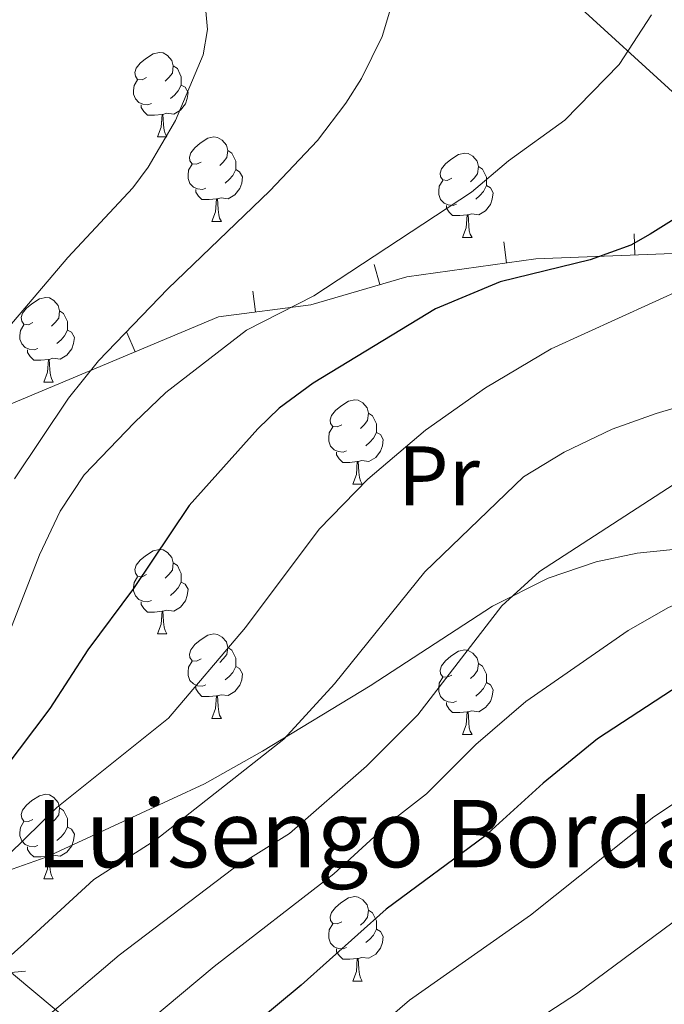
# Model space of a CAD drawing. Units: metres. Extents: x 599055 to 603554, y 4775026 to 4778062.
# Drawn here: x 600405 to 600481, y 4776480 to 4776597 of the extents above; entities that cross this region are included whole.
import ezdxf
from ezdxf.enums import TextEntityAlignment as Align

# ---------------------------------------------------------------- set-up
doc = ezdxf.new("R2010")
doc.units = ezdxf.units.M
doc.header["$MEASUREMENT"] = 0
doc.linetypes.add('5elect', pattern=[127.5, 75, -7.5, 7.5, -7.5, 7.5, -7.5, 7.5, -7.5])
doc.linetypes.add('DGN Style 3', pattern=[1147.6976, 819.784, -327.9136000000001])
for name, color, linetype, lineweight in [('Nivel 16', 7, 'Continuous', 0), ('Nivel 20', 7, 'Continuous', 0), ('Nivel 21', 7, 'Continuous', 0), ('Nivel 32', 7, 'Continuous', 0), ('Nivel 36', 7, 'Continuous', 0), ('Nivel 37', 7, 'Continuous', 0), ('Nivel 4', 7, 'Continuous', 0), ('Nivel 44', 7, 'Continuous', 0), ('Nivel 5', 7, 'Continuous', 0), ('Nivel 61', 7, 'Continuous', 0), ('Nivel 63', 7, 'Continuous', 0)]:
    doc.layers.add(name, color=color, linetype=linetype, lineweight=lineweight)
doc.styles.add('Style-arial', font='arial.shx', dxfattribs={"bigfont": 'arialbig.shx'})
doc.styles.add('Style-Arial Narrow', font='txt')

msp = doc.modelspace()

# ---------------------------------------------------------------- linework, layer by layer
at = {"layer": 'Nivel 16', "color": 1, "linetype": 'Continuous', "lineweight": 13}
for p, q in [((600477.5397741906, 4776571.791435128, 550.6824397968537), (600477.6361794621, 4776569.293294614, 550.6824397968537)), ((600462.0566528328, 4776570.825533776, 553.3046457024087), (600462.4047899134, 4776568.349892329, 553.3046457024087)), ((600446.6507164091, 4776568.159686388, 555.7022414841589), (600447.3458615988, 4776565.758275729, 555.7022414841589)), ((600432.2367864139, 4776564.994230682, 558.8485898531147), (600432.5630399138, 4776562.515610371, 558.8485898531147)), ((600417.3082795106, 4776560.084767478, 562.0617797882462), (600418.2756608278, 4776557.779518383, 562.0617797882462))]:
    msp.add_line(p, q, dxfattribs=at)
msp.add_polyline3d([(600546.2199999988, 4776571.939999999, 538.26), (600465.8900000006, 4776568.84, 552.8100000000001), (600450.5300000012, 4776566.68, 554.99), (600439.129999999, 4776563.380000001, 557.54), (600428.1900000013, 4776561.939999999, 559.72), (600403.5500000007, 4776551.6, 565.54)], dxfattribs=at)
at = {"layer": 'Nivel 20', "color": 250, "linetype": 'Continuous', "lineweight": 0, "elevation": 547.1185451493727, "flags": 128}
msp.add_lwpolyline([(600401.7690979801, 4776483.938810756), (600403.5120706484, 4776484.09647743), (600405.2550433166, 4776484.254144104)], dxfattribs=at)
at = {"layer": 'Nivel 20', "color": 250, "linetype": 'Continuous', "lineweight": 0}
msp.add_polyline3d([(600493.6400000006, 4776506.91, 525.15), (600510.6799999997, 4776498.01, 516.42), (600491.8299999982, 4776464.4, 511.15), (600454.7399999984, 4776451.449999999, 514.6), (600425.3399999999, 4776465.890000001, 532.98), (600398.9400000013, 4776487.91, 550.08), (600403.5500000007, 4776551.6, 564.99)], dxfattribs=at)
at = {"layer": 'Nivel 21', "color": 250, "linetype": 'DGN Style 3', "lineweight": 0}
msp.add_polyline3d([(600560.0300000012, 4776560.810000001, 524.67), (600552.7899999991, 4776556.699999999, 525.8), (600541.6999999993, 4776550.970000001, 527.51), (600526.9200000018, 4776546.290000001, 527.52), (600516.4600000009, 4776542.060000001, 529.34), (600507.4800000004, 4776537.699999999, 529.99), (600504.3399999999, 4776536.51, 530.3100000000001), (600496.6900000013, 4776534.99, 531.16), (600486.7699999996, 4776534.810000001, 532.42), (600477.8999999985, 4776533.880000001, 533.57), (600473.0399999991, 4776532.859999999, 534.27), (600467.3299999982, 4776530.91, 535.22), (600460.7300000004, 4776527.57, 536.42), (600446.2100000009, 4776518.119999999, 539.13), (600433.4200000018, 4776510.359999999, 540.0600000000001), (600426.5, 4776506.5, 540.67), (600407.6900000013, 4776497.790000001, 542.52), (600403, 4776496.130000001, 543.12)], dxfattribs=at)
at = {"layer": 'Nivel 32', "color": 6, "linetype": '5elect', "lineweight": 0, "ltscale": 0.5}
msp.add_polyline3d([(599959.4200000018, 4777059.83, 705.08), (599976.5399999991, 4777046.779999999, 701.25), (600078.9499999993, 4776963.15, 660.88), (600137.3000000007, 4776905.83, 632.12), (600206.2100000009, 4776842.93, 582.79), (600254.8599999994, 4776795.939999999, 567.46), (600314.3200000003, 4776743.050000001, 543.63), (600408.25, 4776656.210000001, 556.22), (600510.870000001, 4776562.35, 538.88), (600585.3399999999, 4776539.52, 507), (600664.8099999987, 4776515.029999999, 470.93), (600738.1700000018, 4776495.540000001, 438.4), (600816.5300000012, 4776472.16, 393.59), (600911.25, 4776442.24, 342.7), (601011.8399999999, 4776414.970000001, 304.17), (601110.7699999996, 4776402.16, 328.5), (601183.0199999996, 4776391.58, 360.81), (601249.1499999985, 4776382.640000001, 383.5), (601307.0599999987, 4776371.33, 389.71), (601347.1000000015, 4776369.609999999, 386.79)], dxfattribs=at)
at = {"layer": 'Nivel 36', "color": 92, "linetype": 'Continuous', "lineweight": 0}
for p, q in [((600420.9299999997, 4776583.290000001), (600422.0500000007, 4776583.290000001)), ((600427.3999999985, 4776573.25), (600428.5300000012, 4776573.25)), ((600457.1799999997, 4776571.35), (600458.3000000007, 4776571.35)), ((600407.4200000018, 4776554.199999999), (600408.5500000007, 4776554.199999999)), ((600444.120000001, 4776542.060000001), (600445.2399999984, 4776542.060000001)), ((600420.9299999997, 4776524.290000001), (600422.0500000007, 4776524.290000001)), ((600427.3999999985, 4776514.26), (600428.5300000012, 4776514.26)), ((600457.1799999997, 4776512.35), (600458.3000000007, 4776512.35)), ((600407.4200000018, 4776495.210000001), (600408.5500000007, 4776495.210000001)), ((600444.120000001, 4776483.07), (600445.2399999984, 4776483.07))]:
    msp.add_line(p, q, dxfattribs=at)
at = {"layer": 'Nivel 36', "color": 92, "linetype": 'Continuous', "lineweight": 0, "flags": 128}
for points in [[(600419.629999999, 4776590.35), (600419.1000000015, 4776590.08), (600418.5700000003, 4776590.130000001), (600418.3000000007, 4776590.51), (600418.25, 4776590.93), (600418.4100000001, 4776591.449999999), (600418.8900000006, 4776592.050000001), (600419.5199999996, 4776592.57), (600420.4200000018, 4776593.16), (600421.1700000018, 4776593.32), (600421.5899999999, 4776593.27), (600422.120000001, 4776592.949999999), (600422.6499999985, 4776592.369999999), (600422.8099999987, 4776591.73), (600422.6999999993, 4776590.869999999), (600422.2800000012, 4776590.35), (600421.8599999994, 4776589.92)], [(600422.8099999987, 4776591.73), (600423.2899999991, 4776591.41), (600423.6000000015, 4776590.77), (600423.7600000016, 4776590.449999999), (600423.7600000016, 4776589.869999999), (600423.7600000016, 4776589.449999999), (600423.3900000006, 4776588.75), (600422.9699999988, 4776588.27), (600422.4899999984, 4776587.85)], [(600420.2100000009, 4776587.27), (600419.7899999991, 4776587.109999999), (600419.1999999993, 4776587.17), (600418.7300000004, 4776587.369999999), (600418.3000000007, 4776587.800000001), (600418.0899999999, 4776588.390000001), (600418.0899999999, 4776588.810000001), (600418.1400000006, 4776589.390000001), (600418.5700000003, 4776590.08)], [(600423.7600000016, 4776589.449999999), (600424.2199999988, 4776589.189999999), (600424.5599999987, 4776588.58), (600424.4499999993, 4776587.85), (600424.2399999984, 4776587.210000001), (600423.6600000001, 4776586.470000001), (600422.8599999994, 4776585.99), (600422.0100000016, 4776586.1), (600421.5799999982, 4776585.970000001)], [(600421.4699999988, 4776585.970000001), (600420.5799999982, 4776585.890000001), (600419.7399999984, 4776585.890000001), (600419.3099999987, 4776586.310000001), (600418.9899999984, 4776586.790000001), (600418.9899999984, 4776587.109999999)], [(600420.9299999997, 4776583.290000001), (600421.3599999994, 4776584.449999999), (600421.4699999988, 4776585.970000001), (600421.5799999982, 4776585.970000001), (600421.620000001, 4776585.390000001), (600421.6499999985, 4776584.699999999), (600421.7199999988, 4776584.09), (600421.8399999999, 4776583.689999999), (600422.0500000007, 4776583.290000001)], [(600426.1000000015, 4776580.310000001), (600425.5700000003, 4776580.050000001), (600425.0399999991, 4776580.1), (600424.7800000012, 4776580.470000001), (600424.7199999988, 4776580.890000001), (600424.879999999, 4776581.41), (600425.3599999994, 4776582.01), (600426, 4776582.540000001), (600426.8999999985, 4776583.130000001), (600427.6400000006, 4776583.290000001), (600428.0700000003, 4776583.23), (600428.6000000015, 4776582.91), (600429.129999999, 4776582.33), (600429.2899999991, 4776581.689999999), (600429.1799999997, 4776580.84), (600428.75, 4776580.310000001), (600428.3299999982, 4776579.890000001)], [(600429.2899999991, 4776581.689999999), (600429.7600000016, 4776581.369999999), (600430.0799999982, 4776580.73), (600430.2399999984, 4776580.41), (600430.2399999984, 4776579.83), (600430.2399999984, 4776579.41), (600429.870000001, 4776578.720000001), (600429.4499999993, 4776578.24), (600428.9699999988, 4776577.82)], [(600455.879999999, 4776578.41), (600455.3500000015, 4776578.140000001), (600454.8200000003, 4776578.189999999), (600454.5500000007, 4776578.57), (600454.5, 4776578.99), (600454.6600000001, 4776579.51), (600455.1400000006, 4776580.109999999), (600455.7699999996, 4776580.630000001), (600456.6700000018, 4776581.220000001), (600457.4200000018, 4776581.380000001), (600457.8399999999, 4776581.33), (600458.370000001, 4776581.01), (600458.8999999985, 4776580.43), (600459.0599999987, 4776579.790000001), (600458.9499999993, 4776578.93), (600458.5300000012, 4776578.41), (600458.1099999994, 4776577.98)], [(600426.6900000013, 4776577.23), (600426.2600000016, 4776577.07), (600425.6799999997, 4776577.130000001), (600425.1999999993, 4776577.34), (600424.7800000012, 4776577.77), (600424.5599999987, 4776578.35), (600424.5599999987, 4776578.77), (600424.620000001, 4776579.35), (600425.0399999991, 4776580.050000001)], [(600459.0599999987, 4776579.790000001), (600459.5399999991, 4776579.470000001), (600459.8500000015, 4776578.83), (600460.0100000016, 4776578.51), (600460.0100000016, 4776577.93), (600460.0100000016, 4776577.51), (600459.6400000006, 4776576.810000001), (600459.2199999988, 4776576.33), (600458.7399999984, 4776575.91)], [(600430.2399999984, 4776579.41), (600430.6900000013, 4776579.16), (600431.0399999991, 4776578.550000001), (600430.9299999997, 4776577.82), (600430.7199999988, 4776577.18), (600430.129999999, 4776576.439999999), (600429.3399999999, 4776575.960000001), (600428.4899999984, 4776576.07), (600428.0599999987, 4776575.93)], [(600456.4600000009, 4776575.33), (600456.0399999991, 4776575.17), (600455.4499999993, 4776575.23), (600454.9800000004, 4776575.43), (600454.5500000007, 4776575.859999999), (600454.3399999999, 4776576.449999999), (600454.3399999999, 4776576.869999999), (600454.3900000006, 4776577.449999999), (600454.8200000003, 4776578.140000001)], [(600460.0100000016, 4776577.51), (600460.4699999988, 4776577.25), (600460.8099999987, 4776576.640000001), (600460.6999999993, 4776575.91), (600460.4899999984, 4776575.27), (600459.9100000001, 4776574.529999999), (600459.1099999994, 4776574.050000001), (600458.2600000016, 4776574.16), (600457.8299999982, 4776574.029999999)], [(600427.9499999993, 4776575.93), (600427.0599999987, 4776575.85), (600426.2100000009, 4776575.85), (600425.7899999991, 4776576.279999999), (600425.4699999988, 4776576.75), (600425.4699999988, 4776577.07)], [(600427.3999999985, 4776573.25), (600427.8399999999, 4776574.41), (600427.9499999993, 4776575.93), (600428.0599999987, 4776575.93), (600428.0899999999, 4776575.35), (600428.129999999, 4776574.67), (600428.1999999993, 4776574.050000001), (600428.3099999987, 4776573.65), (600428.5300000012, 4776573.25)], [(600457.7199999988, 4776574.029999999), (600456.8299999982, 4776573.949999999), (600455.9899999984, 4776573.949999999), (600455.5599999987, 4776574.369999999), (600455.2399999984, 4776574.85), (600455.2399999984, 4776575.17)], [(600457.1799999997, 4776571.35), (600457.6099999994, 4776572.51), (600457.7199999988, 4776574.029999999), (600457.8299999982, 4776574.029999999), (600457.870000001, 4776573.449999999), (600457.8999999985, 4776572.76), (600457.9699999988, 4776572.15), (600458.0899999999, 4776571.75), (600458.3000000007, 4776571.35)], [(600406.120000001, 4776561.26), (600405.5899999999, 4776561), (600405.0599999987, 4776561.050000001), (600404.8000000007, 4776561.42), (600404.7399999984, 4776561.85), (600404.8999999985, 4776562.369999999), (600405.379999999, 4776562.960000001), (600406.0199999996, 4776563.49), (600406.9200000018, 4776564.08), (600407.6600000001, 4776564.24), (600408.0899999999, 4776564.18), (600408.620000001, 4776563.869999999), (600409.1499999985, 4776563.279999999), (600409.3099999987, 4776562.640000001), (600409.1999999993, 4776561.790000001), (600408.7699999996, 4776561.26), (600408.3500000015, 4776560.84)], [(600409.3099999987, 4776562.640000001), (600409.7800000012, 4776562.33), (600410.1000000015, 4776561.689999999), (600410.2600000016, 4776561.369999999), (600410.2600000016, 4776560.790000001), (600410.2600000016, 4776560.359999999), (600409.8900000006, 4776559.67), (600409.4699999988, 4776559.189999999), (600408.9899999984, 4776558.77)], [(600406.7100000009, 4776558.18), (600406.2800000012, 4776558.02), (600405.6999999993, 4776558.08), (600405.2199999988, 4776558.290000001), (600404.8000000007, 4776558.720000001), (600404.5799999982, 4776559.300000001), (600404.5799999982, 4776559.720000001), (600404.6400000006, 4776560.310000001), (600405.0599999987, 4776561)], [(600410.2600000016, 4776560.359999999), (600410.7100000009, 4776560.109999999), (600411.0599999987, 4776559.5), (600410.9499999993, 4776558.77), (600410.7399999984, 4776558.130000001), (600410.1499999985, 4776557.390000001), (600409.3599999994, 4776556.91), (600408.5100000016, 4776557.02), (600408.0799999982, 4776556.890000001)], [(600407.9699999988, 4776556.890000001), (600407.0799999982, 4776556.800000001), (600406.2300000004, 4776556.800000001), (600405.8099999987, 4776557.23), (600405.4899999984, 4776557.710000001), (600405.4899999984, 4776558.02)], [(600407.4200000018, 4776554.199999999), (600407.8599999994, 4776555.359999999), (600407.9699999988, 4776556.890000001), (600408.0799999982, 4776556.890000001), (600408.1099999994, 4776556.300000001), (600408.1499999985, 4776555.619999999), (600408.2199999988, 4776555), (600408.3299999982, 4776554.6), (600408.5500000007, 4776554.199999999)], [(600442.8200000003, 4776549.119999999), (600442.2899999991, 4776548.859999999), (600441.7600000016, 4776548.91), (600441.4899999984, 4776549.279999999), (600441.4400000013, 4776549.710000001), (600441.6000000015, 4776550.23), (600442.0799999982, 4776550.82), (600442.7100000009, 4776551.35), (600443.6099999994, 4776551.939999999), (600444.3599999994, 4776552.1), (600444.7800000012, 4776552.040000001), (600445.3099999987, 4776551.73), (600445.8399999999, 4776551.140000001), (600446, 4776550.5), (600445.8900000006, 4776549.65), (600445.4699999988, 4776549.119999999), (600445.0500000007, 4776548.699999999)], [(600446, 4776550.5), (600446.4800000004, 4776550.189999999), (600446.7899999991, 4776549.550000001), (600446.9499999993, 4776549.23), (600446.9499999993, 4776548.65), (600446.9499999993, 4776548.220000001), (600446.5799999982, 4776547.529999999), (600446.1600000001, 4776547.050000001), (600445.6799999997, 4776546.630000001)], [(600443.3999999985, 4776546.040000001), (600442.9800000004, 4776545.880000001), (600442.3900000006, 4776545.939999999), (600441.9200000018, 4776546.15), (600441.4899999984, 4776546.58), (600441.2800000012, 4776547.16), (600441.2800000012, 4776547.58), (600441.3299999982, 4776548.17), (600441.7600000016, 4776548.859999999)], [(600446.9499999993, 4776548.220000001), (600447.4100000001, 4776547.970000001), (600447.75, 4776547.359999999), (600447.6400000006, 4776546.630000001), (600447.4299999997, 4776545.99), (600446.8500000015, 4776545.25), (600446.0500000007, 4776544.77), (600445.1999999993, 4776544.880000001), (600444.7699999996, 4776544.75)], [(600444.6600000001, 4776544.75), (600443.7699999996, 4776544.66), (600442.9299999997, 4776544.66), (600442.5, 4776545.09), (600442.1799999997, 4776545.57), (600442.1799999997, 4776545.880000001)], [(600444.120000001, 4776542.060000001), (600444.5500000007, 4776543.220000001), (600444.6600000001, 4776544.75), (600444.7699999996, 4776544.75), (600444.8099999987, 4776544.16), (600444.8399999999, 4776543.48), (600444.9100000001, 4776542.859999999), (600445.0300000012, 4776542.460000001), (600445.2399999984, 4776542.060000001)], [(600419.629999999, 4776531.35), (600419.1000000015, 4776531.09), (600418.5700000003, 4776531.140000001), (600418.3000000007, 4776531.51), (600418.25, 4776531.939999999), (600418.4100000001, 4776532.460000001), (600418.8900000006, 4776533.050000001), (600419.5199999996, 4776533.58), (600420.4200000018, 4776534.17), (600421.1700000018, 4776534.33), (600421.5899999999, 4776534.27), (600422.120000001, 4776533.960000001), (600422.6499999985, 4776533.369999999), (600422.8099999987, 4776532.73), (600422.6999999993, 4776531.880000001), (600422.2800000012, 4776531.35), (600421.8599999994, 4776530.93)], [(600422.8099999987, 4776532.73), (600423.2899999991, 4776532.42), (600423.6000000015, 4776531.779999999), (600423.7600000016, 4776531.460000001), (600423.7600000016, 4776530.880000001), (600423.7600000016, 4776530.449999999), (600423.3900000006, 4776529.76), (600422.9699999988, 4776529.279999999), (600422.4899999984, 4776528.859999999)], [(600420.2100000009, 4776528.27), (600419.7899999991, 4776528.109999999), (600419.1999999993, 4776528.17), (600418.7300000004, 4776528.380000001), (600418.3000000007, 4776528.810000001), (600418.0899999999, 4776529.390000001), (600418.0899999999, 4776529.810000001), (600418.1400000006, 4776530.4), (600418.5700000003, 4776531.09)], [(600423.7600000016, 4776530.449999999), (600424.2199999988, 4776530.199999999), (600424.5599999987, 4776529.59), (600424.4499999993, 4776528.859999999), (600424.2399999984, 4776528.220000001), (600423.6600000001, 4776527.48), (600422.8599999994, 4776527), (600422.0100000016, 4776527.109999999), (600421.5799999982, 4776526.98)], [(600421.4699999988, 4776526.98), (600420.5799999982, 4776526.890000001), (600419.7399999984, 4776526.890000001), (600419.3099999987, 4776527.32), (600418.9899999984, 4776527.800000001), (600418.9899999984, 4776528.109999999)], [(600420.9299999997, 4776524.290000001), (600421.3599999994, 4776525.449999999), (600421.4699999988, 4776526.98), (600421.5799999982, 4776526.98), (600421.620000001, 4776526.390000001), (600421.6499999985, 4776525.710000001), (600421.7199999988, 4776525.09), (600421.8399999999, 4776524.689999999), (600422.0500000007, 4776524.290000001)], [(600426.1000000015, 4776521.32), (600425.5700000003, 4776521.050000001), (600425.0399999991, 4776521.109999999), (600424.7800000012, 4776521.48), (600424.7199999988, 4776521.9), (600424.879999999, 4776522.42), (600425.3599999994, 4776523.02), (600426, 4776523.550000001), (600426.8999999985, 4776524.130000001), (600427.6400000006, 4776524.290000001), (600428.0700000003, 4776524.24), (600428.6000000015, 4776523.92), (600429.129999999, 4776523.34), (600429.2899999991, 4776522.699999999), (600429.1799999997, 4776521.85), (600428.75, 4776521.32), (600428.3299999982, 4776520.890000001)], [(600429.2899999991, 4776522.699999999), (600429.7600000016, 4776522.380000001), (600430.0799999982, 4776521.74), (600430.2399999984, 4776521.42), (600430.2399999984, 4776520.84), (600430.2399999984, 4776520.42), (600429.870000001, 4776519.73), (600429.4499999993, 4776519.25), (600428.9699999988, 4776518.83)], [(600455.879999999, 4776519.41), (600455.3500000015, 4776519.15), (600454.8200000003, 4776519.199999999), (600454.5500000007, 4776519.57), (600454.5, 4776520), (600454.6600000001, 4776520.52), (600455.1400000006, 4776521.109999999), (600455.7699999996, 4776521.640000001), (600456.6700000018, 4776522.23), (600457.4200000018, 4776522.390000001), (600457.8399999999, 4776522.33), (600458.370000001, 4776522.02), (600458.8999999985, 4776521.43), (600459.0599999987, 4776520.790000001), (600458.9499999993, 4776519.939999999), (600458.5300000012, 4776519.41), (600458.1099999994, 4776518.99)], [(600426.6900000013, 4776518.24), (600426.2600000016, 4776518.08), (600425.6799999997, 4776518.140000001), (600425.1999999993, 4776518.35), (600424.7800000012, 4776518.77), (600424.5599999987, 4776519.359999999), (600424.5599999987, 4776519.779999999), (600424.620000001, 4776520.359999999), (600425.0399999991, 4776521.050000001)], [(600430.2399999984, 4776520.42), (600430.6900000013, 4776520.17), (600431.0399999991, 4776519.550000001), (600430.9299999997, 4776518.83), (600430.7199999988, 4776518.189999999), (600430.129999999, 4776517.449999999), (600429.3399999999, 4776516.970000001), (600428.4899999984, 4776517.07), (600428.0599999987, 4776516.939999999)], [(600459.0599999987, 4776520.790000001), (600459.5399999991, 4776520.48), (600459.8500000015, 4776519.84), (600460.0100000016, 4776519.52), (600460.0100000016, 4776518.939999999), (600460.0100000016, 4776518.51), (600459.6400000006, 4776517.82), (600459.2199999988, 4776517.34), (600458.7399999984, 4776516.92)], [(600456.4600000009, 4776516.33), (600456.0399999991, 4776516.17), (600455.4499999993, 4776516.23), (600454.9800000004, 4776516.439999999), (600454.5500000007, 4776516.869999999), (600454.3399999999, 4776517.449999999), (600454.3399999999, 4776517.869999999), (600454.3900000006, 4776518.460000001), (600454.8200000003, 4776519.15)], [(600427.9499999993, 4776516.939999999), (600427.0599999987, 4776516.859999999), (600426.2100000009, 4776516.859999999), (600425.7899999991, 4776517.290000001), (600425.4699999988, 4776517.76), (600425.4699999988, 4776518.08)], [(600460.0100000016, 4776518.51), (600460.4699999988, 4776518.26), (600460.8099999987, 4776517.65), (600460.6999999993, 4776516.92), (600460.4899999984, 4776516.279999999), (600459.9100000001, 4776515.540000001), (600459.1099999994, 4776515.060000001), (600458.2600000016, 4776515.17), (600457.8299999982, 4776515.040000001)], [(600427.3999999985, 4776514.26), (600427.8399999999, 4776515.42), (600427.9499999993, 4776516.939999999), (600428.0599999987, 4776516.939999999), (600428.0899999999, 4776516.359999999), (600428.129999999, 4776515.67), (600428.1999999993, 4776515.060000001), (600428.3099999987, 4776514.66), (600428.5300000012, 4776514.26)], [(600457.7199999988, 4776515.040000001), (600456.8299999982, 4776514.949999999), (600455.9899999984, 4776514.949999999), (600455.5599999987, 4776515.380000001), (600455.2399999984, 4776515.859999999), (600455.2399999984, 4776516.17)], [(600457.1799999997, 4776512.35), (600457.6099999994, 4776513.51), (600457.7199999988, 4776515.040000001), (600457.8299999982, 4776515.040000001), (600457.870000001, 4776514.449999999), (600457.8999999985, 4776513.77), (600457.9699999988, 4776513.15), (600458.0899999999, 4776512.75), (600458.3000000007, 4776512.35)], [(600406.120000001, 4776502.27), (600405.5899999999, 4776502.01), (600405.0599999987, 4776502.060000001), (600404.8000000007, 4776502.43), (600404.7399999984, 4776502.85), (600404.8999999985, 4776503.369999999), (600405.379999999, 4776503.970000001), (600406.0199999996, 4776504.5), (600406.9200000018, 4776505.09), (600407.6600000001, 4776505.25), (600408.0899999999, 4776505.189999999), (600408.620000001, 4776504.869999999), (600409.1499999985, 4776504.290000001), (600409.3099999987, 4776503.65), (600409.1999999993, 4776502.800000001), (600408.7699999996, 4776502.27), (600408.3500000015, 4776501.85)], [(600409.3099999987, 4776503.65), (600409.7800000012, 4776503.33), (600410.1000000015, 4776502.689999999), (600410.2600000016, 4776502.369999999), (600410.2600000016, 4776501.790000001), (600410.2600000016, 4776501.369999999), (600409.8900000006, 4776500.68), (600409.4699999988, 4776500.199999999), (600408.9899999984, 4776499.779999999)], [(600406.7100000009, 4776499.189999999), (600406.2800000012, 4776499.029999999), (600405.6999999993, 4776499.09), (600405.2199999988, 4776499.300000001), (600404.8000000007, 4776499.73), (600404.5799999982, 4776500.310000001), (600404.5799999982, 4776500.73), (600404.6400000006, 4776501.310000001), (600405.0599999987, 4776502.01)], [(600410.2600000016, 4776501.369999999), (600410.7100000009, 4776501.119999999), (600411.0599999987, 4776500.51), (600410.9499999993, 4776499.779999999), (600410.7399999984, 4776499.140000001), (600410.1499999985, 4776498.4), (600409.3599999994, 4776497.92), (600408.5100000016, 4776498.029999999), (600408.0799999982, 4776497.890000001)], [(600407.9699999988, 4776497.890000001), (600407.0799999982, 4776497.810000001), (600406.2300000004, 4776497.810000001), (600405.8099999987, 4776498.24), (600405.4899999984, 4776498.710000001), (600405.4899999984, 4776499.029999999)], [(600407.4200000018, 4776495.210000001), (600407.8599999994, 4776496.369999999), (600407.9699999988, 4776497.890000001), (600408.0799999982, 4776497.890000001), (600408.1099999994, 4776497.310000001), (600408.1499999985, 4776496.630000001), (600408.2199999988, 4776496.01), (600408.3299999982, 4776495.609999999), (600408.5500000007, 4776495.210000001)], [(600442.8200000003, 4776490.130000001), (600442.2899999991, 4776489.869999999), (600441.7600000016, 4776489.92), (600441.4899999984, 4776490.290000001), (600441.4400000013, 4776490.710000001), (600441.6000000015, 4776491.23), (600442.0799999982, 4776491.83), (600442.7100000009, 4776492.359999999), (600443.6099999994, 4776492.949999999), (600444.3599999994, 4776493.109999999), (600444.7800000012, 4776493.050000001), (600445.3099999987, 4776492.73), (600445.8399999999, 4776492.15), (600446, 4776491.51), (600445.8900000006, 4776490.66), (600445.4699999988, 4776490.130000001), (600445.0500000007, 4776489.710000001)], [(600446, 4776491.51), (600446.4800000004, 4776491.189999999), (600446.7899999991, 4776490.550000001), (600446.9499999993, 4776490.23), (600446.9499999993, 4776489.65), (600446.9499999993, 4776489.23), (600446.5799999982, 4776488.540000001), (600446.1600000001, 4776488.060000001), (600445.6799999997, 4776487.640000001)], [(600443.3999999985, 4776487.050000001), (600442.9800000004, 4776486.890000001), (600442.3900000006, 4776486.949999999), (600441.9200000018, 4776487.16), (600441.4899999984, 4776487.59), (600441.2800000012, 4776488.17), (600441.2800000012, 4776488.59), (600441.3299999982, 4776489.17), (600441.7600000016, 4776489.869999999)], [(600446.9499999993, 4776489.23), (600447.4100000001, 4776488.98), (600447.75, 4776488.369999999), (600447.6400000006, 4776487.640000001), (600447.4299999997, 4776487), (600446.8500000015, 4776486.26), (600446.0500000007, 4776485.779999999), (600445.1999999993, 4776485.890000001), (600444.7699999996, 4776485.75)], [(600444.6600000001, 4776485.75), (600443.7699999996, 4776485.67), (600442.9299999997, 4776485.67), (600442.5, 4776486.1), (600442.1799999997, 4776486.57), (600442.1799999997, 4776486.890000001)], [(600444.120000001, 4776483.07), (600444.5500000007, 4776484.23), (600444.6600000001, 4776485.75), (600444.7699999996, 4776485.75), (600444.8099999987, 4776485.17), (600444.8399999999, 4776484.49), (600444.9100000001, 4776483.869999999), (600445.0300000012, 4776483.470000001), (600445.2399999984, 4776483.07)]]:
    msp.add_lwpolyline(points, dxfattribs=at)
at = {"layer": 'Nivel 4', "color": 36, "linetype": 'Continuous', "lineweight": 30, "flags": 128}
for points, elevation in [([(600515.7399999984, 4776601.75), (600509.1900000013, 4776593.300000001), (600503.25, 4776587.41), (600496.4600000009, 4776582.41), (600479.4400000013, 4776571.77), (600477.1400000006, 4776570.449999999), (600472.3200000003, 4776568.699999999), (600461.6499999985, 4776566.08), (600453.9400000013, 4776562.9), (600439.4200000018, 4776554.07), (600435.379999999, 4776551.1), (600432.8599999994, 4776548.66), (600424.7100000009, 4776539.52), (600418.0700000003, 4776529.67), (600412.6400000006, 4776522.390000001), (600408.1400000006, 4776515.42), (600400.8299999982, 4776505.77)], 550), ([(600558.5700000003, 4776558.33), (600553.9699999988, 4776554.9), (600528.0100000016, 4776542.630000001), (600510.9699999988, 4776535.130000001), (600493.7399999984, 4776525.27), (600473.1799999997, 4776511.82), (600466.7300000004, 4776506.560000001), (600459.7600000016, 4776500.25), (600448.0899999999, 4776491.609999999), (600438.0100000016, 4776482.609999999), (600424.4299999997, 4776471.300000001)], 525)]:
    msp.add_lwpolyline(points, dxfattribs=dict(at, elevation=elevation))
at = {"layer": 'Nivel 5', "color": 36, "linetype": 'Continuous', "lineweight": 0, "flags": 128}
for points, elevation in [([(600347.2300000004, 4776477.25), (600352.3000000007, 4776488.82), (600357.9600000009, 4776504.68), (600361.8500000015, 4776512.390000001), (600367.1999999993, 4776518.689999999), (600388.2600000016, 4776539.130000001), (600394.6099999994, 4776547.93), (600397.2600000016, 4776553.09), (600400.2199999988, 4776557.17), (600410.2699999996, 4776568.970000001), (600418, 4776577.26), (600419.8399999999, 4776579.689999999), (600423.0799999982, 4776585.24), (600426.3500000015, 4776593.040000001), (600426.8599999994, 4776596.029999999), (600426.3599999994, 4776601.75), (600425.6799999997, 4776604.699999999), (600423.5100000016, 4776609.800000001), (600421.8399999999, 4776612.01), (600419.629999999, 4776613.93), (600388.7399999984, 4776632.41), (600377.370000001, 4776641.43), (600363.4800000004, 4776650.470000001), (600337, 4776672.08)], 565), ([(600455.4800000004, 4776471.66), (600470.6900000013, 4776481.550000001), (600486.629999999, 4776493.35), (600507.7300000004, 4776507.67), (600526.5899999999, 4776518.76), (600560.0599999987, 4776537.1), (600567.8099999987, 4776542.25), (600574.5500000007, 4776549.91), (600576.1600000001, 4776552.390000001), (600588.0700000003, 4776580.859999999), (600590.9299999997, 4776588.460000001), (600591.7199999988, 4776591.41), (600593.5199999996, 4776601.77), (600595.2199999988, 4776609.210000001), (600595.2899999991, 4776612.560000001), (600592.129999999, 4776616.449999999), (600592.379999999, 4776618.890000001), (600596.6400000006, 4776632.210000001), (600597.870000001, 4776637.050000001), (600600.3000000007, 4776650.529999999)], 515), ([(600403.9400000013, 4776542.689999999), (600410.3399999999, 4776552.27), (600413.9200000018, 4776556.720000001), (600422.1700000018, 4776565.27), (600434.2899999991, 4776576.9), (600439.9400000013, 4776582.880000001), (600443.3000000007, 4776587.300000001), (600445.1600000001, 4776590.25), (600447.6099999994, 4776595.199999999), (600449.0899999999, 4776600.119999999), (600449.3099999987, 4776606.02), (600448.6900000013, 4776611.710000001), (600446.6400000006, 4776620.41), (600444.25, 4776626.199999999), (600442.9100000001, 4776628.58), (600441.3299999982, 4776630.52), (600436.9699999988, 4776634.57), (600432.2899999991, 4776637.41), (600424.9600000009, 4776640.33), (600415.379999999, 4776643.26), (600403.0500000007, 4776646.51)], 560), ([(600377.6799999997, 4776469.550000001), (600386.9600000009, 4776482.17), (600389.7899999991, 4776485.369999999), (600393.7699999996, 4776488.85), (600408.9800000004, 4776503.689999999), (600422.25, 4776514.279999999), (600431.3999999985, 4776525.050000001), (600440.129999999, 4776536.720000001), (600445.9299999997, 4776542.66), (600452.7699999996, 4776548.5), (600459.9100000001, 4776553.5), (600467.7100000009, 4776558.15), (600499.6999999993, 4776572.720000001), (600501.8900000006, 4776573.970000001), (600510.4800000004, 4776580.41), (600513.1600000001, 4776582.07), (600524.1600000001, 4776587.310000001), (600530.4400000013, 4776592.199999999), (600538.4200000018, 4776600.34), (600539.5300000012, 4776602.550000001), (600542.4699999988, 4776613.609999999)], 545), ([(600401.6900000013, 4776520.359999999), (600406.8999999985, 4776533.699999999), (600409.3599999994, 4776538.859999999), (600412.2399999984, 4776543.18), (600418.1900000013, 4776549.380000001), (600421.9400000013, 4776552.970000001), (600431.5199999996, 4776560.34), (600439.5, 4776564.439999999), (600458.2399999984, 4776576.74), (600462.6099999994, 4776580.460000001), (600469.3200000003, 4776585.27), (600475.7800000012, 4776591.9), (600479.620000001, 4776597.790000001)], 555), ([(600416.0300000012, 4776475.08), (600427.6799999997, 4776484.810000001), (600441.870000001, 4776495.800000001), (600448.5899999999, 4776501.970000001), (600452.870000001, 4776505.32), (600458.7600000016, 4776511.16), (600464.6900000013, 4776516.290000001), (600476.8299999982, 4776524.68), (600481.629999999, 4776527.449999999), (600499.6799999997, 4776535.33), (600507.9600000009, 4776539.390000001), (600524.25, 4776550.52), (600532.129999999, 4776555.220000001), (600539.75, 4776558.880000001), (600544.129999999, 4776561.49), (600549.5599999987, 4776566.540000001), (600553.6799999997, 4776571.710000001), (600558.2699999996, 4776579.07), (600562.0500000007, 4776587.01), (600564.6400000006, 4776595.16)], 530), ([(600396.1000000015, 4776479.540000001), (600405.0700000003, 4776487.51), (600413.370000001, 4776495.130000001), (600420.7199999988, 4776499.859999999), (600435.9299999997, 4776511.800000001), (600441.9600000009, 4776518.359999999), (600452.6900000013, 4776531.66), (600464.3999999985, 4776542.93), (600469.2300000004, 4776545.890000001), (600474.9400000013, 4776548.59), (600480.1799999997, 4776550.460000001), (600494.379999999, 4776554.710000001), (600499.6099999994, 4776557.02)], 540), ([(600406.5700000003, 4776477.810000001), (600416.370000001, 4776486.16), (600429.879999999, 4776496.42), (600436.6099999994, 4776500.609999999), (600445.7600000016, 4776508.59), (600451.870000001, 4776514.68), (600461.8200000003, 4776527.619999999), (600466.3200000003, 4776531.689999999), (600484.4400000013, 4776543.460000001), (600489.7899999991, 4776545.42), (600497.9400000013, 4776546.99), (600500.8099999987, 4776547.960000001)], 535), ([(600443.4200000018, 4776474.4), (600450.8500000015, 4776480.800000001), (600465.2199999988, 4776490.9), (600479.8999999985, 4776502.59), (600500.7399999984, 4776516.470000001), (600516.6099999994, 4776525.720000001), (600552.4699999988, 4776543.75), (600560.870000001, 4776548.57)], 520)]:
    msp.add_lwpolyline(points, dxfattribs=dict(at, elevation=elevation))
at = {"layer": 'Nivel 61', "color": 250, "linetype": 'Continuous', "lineweight": 0}
msp.add_3dface([(599983.3500000015, 4775433.32), (599949.3200000003, 4777746.890000001), (603337.7199999988, 4777797.41), (603372.8399999999, 4775483.84)], dxfattribs=at)
at = {"layer": 'Nivel 63', "color": 7, "linetype": 'Continuous', "lineweight": 0}
msp.add_3dface([(599099.0300000012, 4775026.26), (599054.7600000016, 4777995.939999999), (603509.4400000013, 4778062.33), (603553.6700000018, 4775092.66)], dxfattribs=at)

# ---------------------------------------------------------------- texts
at = {"layer": 'Nivel 37', "color": 92, "linetype": 'Continuous', "lineweight": 0, "style": 'Style-Arial Narrow'}
msp.add_text('Pr', height=6.99996, dxfattribs=at).set_placement((600454.3508149981, 4776543.059979999, 542.9300000000001), align=Align.MIDDLE_CENTER)
at = {"layer": 'Nivel 44', "color": 250, "linetype": 'Continuous', "lineweight": 0, "style": 'Style-arial'}
msp.add_text('Luisengo Borda', height=7.999980000000001, dxfattribs=at).set_placement((600406.4800000004, 4776496.59, 542.4300000000001))

doc.saveas('drawing.dxf')
